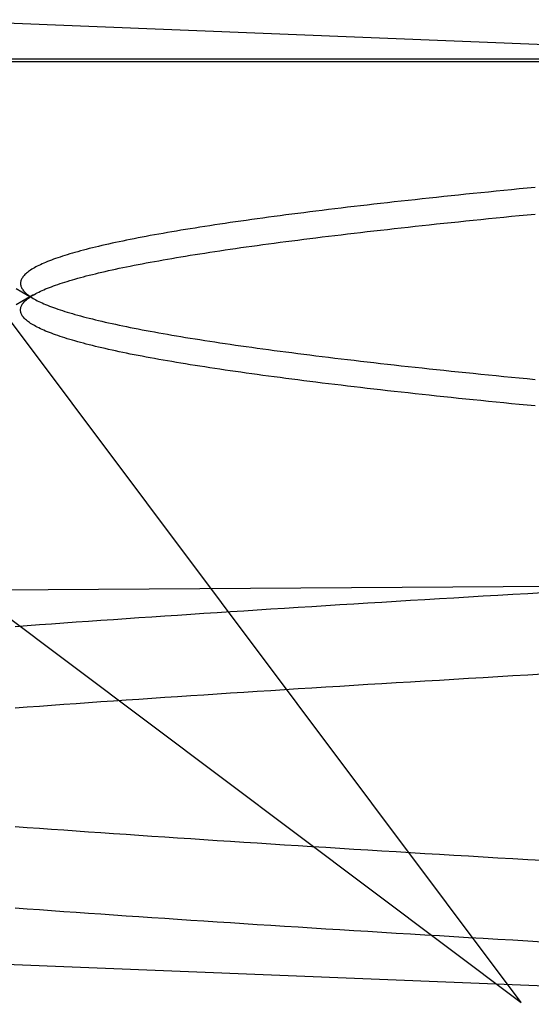
# Model space of a CAD drawing. Extents: x 227 to 1578, y 128 to 1360.
# Drawn here: x 464 to 465, y 1288 to 1290 of the extents above; entities that cross this region are included whole.
import ezdxf

# ---------------------------------------------------------------- set-up
doc = ezdxf.new("R2010")
doc.units = 0
doc.header["$LTSCALE"] = 4
doc.linetypes.add('HIDDEN', pattern=[9.525, 6.35, -3.175])
for name, color, linetype in [('AM_0', 7, 'CONTINUOUS'), ('AM_3', 2, 'HIDDEN'), ('OBRYS', 7, 'CONTINUOUS'), ('SKRYTÁ__ISO_', 2, 'HIDDEN')]:
    doc.layers.add(name, color=color, linetype=linetype)

# ---------------------------------------------------------------- blocks, each defined once
blk = doc.blocks.new('A$C4B7440DB')
at = {"layer": 'SKRYTÁ__ISO_'}
for p, q in [((3, 22.1157), (3, 20.1157)), ((2.6727, 21.6792), (1.5, 20.1157)), ((1.5, 20.1157), (3.0635, 21.2884)), ((3, 20.1157), (3, 9.4182))]:
    blk.add_line(p, q, dxfattribs=at)
for points in [[(1.5964, 20.0814, 0), (1.5978, 20.1053, 0), (1.5992, 20.1291, 0), (1.6006, 20.1527, 0), (1.6019, 20.1763, 0), (1.6033, 20.1997, 0), (1.6047, 20.223, 0), (1.6061, 20.2462, 0), (1.6075, 20.2693, 0), (1.6089, 20.2922, 0), (1.6102, 20.3151, 0), (1.6116, 20.3378, 0), (1.613, 20.3604, 0), (1.6144, 20.3829, 0), (1.6158, 20.4052, 0), (1.6172, 20.4274, 0), (1.6185, 20.4496, 0), (1.6199, 20.4715, 0), (1.6213, 20.4934, 0), (1.6227, 20.5151, 0), (1.6241, 20.5367, 0), (1.6255, 20.5582, 0), (1.6268, 20.5796, 0), (1.6282, 20.6008, 0), (1.6296, 20.6219, 0), (1.631, 20.6429, 0), (1.6324, 20.6637, 0), (1.6338, 20.6844, 0), (1.6351, 20.705, 0), (1.6365, 20.7255, 0), (1.6379, 20.7458, 0), (1.6393, 20.766, 0), (1.6407, 20.7861, 0), (1.6421, 20.806, 0), (1.6434, 20.8258, 0), (1.6448, 20.8454, 0), (1.6462, 20.8649, 0), (1.6476, 20.8843, 0), (1.649, 20.9036, 0), (1.6504, 20.9227, 0)], [(1.9699, 20.9227, 0), (1.9713, 20.9036, 0), (1.9726, 20.8843, 0), (1.974, 20.8649, 0), (1.9754, 20.8454, 0), (1.9768, 20.8258, 0), (1.9782, 20.806, 0), (1.9796, 20.7861, 0), (1.9809, 20.766, 0), (1.9823, 20.7458, 0), (1.9837, 20.7255, 0), (1.9851, 20.705, 0), (1.9865, 20.6844, 0), (1.9879, 20.6637, 0), (1.9892, 20.6429, 0), (1.9906, 20.6219, 0), (1.992, 20.6008, 0), (1.9934, 20.5796, 0), (1.9948, 20.5582, 0), (1.9962, 20.5367, 0), (1.9975, 20.5151, 0), (1.9989, 20.4934, 0), (2.0003, 20.4715, 0), (2.0017, 20.4496, 0), (2.0031, 20.4274, 0), (2.0045, 20.4052, 0), (2.0059, 20.3829, 0), (2.0072, 20.3604, 0), (2.0086, 20.3378, 0), (2.01, 20.3151, 0), (2.0114, 20.2922, 0), (2.0128, 20.2693, 0), (2.0141, 20.2462, 0), (2.0155, 20.223, 0), (2.0169, 20.1997, 0), (2.0183, 20.1763, 0), (2.0197, 20.1527, 0), (2.0211, 20.1291, 0), (2.0225, 20.1053, 0), (2.0238, 20.0814, 0)], [(1.7262, 20.0814, 0), (1.7275, 20.1053, 0), (1.7289, 20.1291, 0), (1.7303, 20.1527, 0), (1.7317, 20.1763, 0), (1.7331, 20.1997, 0), (1.7345, 20.223, 0), (1.7358, 20.2462, 0), (1.7372, 20.2693, 0), (1.7386, 20.2922, 0), (1.74, 20.3151, 0), (1.7414, 20.3378, 0), (1.7428, 20.3604, 0), (1.7442, 20.3829, 0), (1.7455, 20.4052, 0), (1.7469, 20.4274, 0), (1.7483, 20.4496, 0), (1.7497, 20.4715, 0), (1.7511, 20.4934, 0), (1.7525, 20.5151, 0), (1.7538, 20.5367, 0), (1.7552, 20.5582, 0), (1.7566, 20.5796, 0), (1.758, 20.6008, 0), (1.7594, 20.6219, 0), (1.7607, 20.6429, 0), (1.7621, 20.6637, 0), (1.7635, 20.6844, 0), (1.7649, 20.705, 0), (1.7663, 20.7255, 0), (1.7677, 20.7458, 0), (1.7691, 20.766, 0), (1.7704, 20.7861, 0), (1.7718, 20.806, 0), (1.7732, 20.8258, 0), (1.7746, 20.8454, 0), (1.776, 20.8649, 0), (1.7773, 20.8843, 0), (1.7787, 20.9036, 0), (1.7801, 20.9227, 0)], [(2.0996, 20.9227, 0), (2.101, 20.9036, 0), (2.1024, 20.8843, 0), (2.1038, 20.8649, 0), (2.1052, 20.8454, 0), (2.1066, 20.8258, 0), (2.1079, 20.806, 0), (2.1093, 20.7861, 0), (2.1107, 20.766, 0), (2.1121, 20.7458, 0), (2.1135, 20.7255, 0), (2.1149, 20.705, 0), (2.1162, 20.6844, 0), (2.1176, 20.6637, 0), (2.119, 20.6429, 0), (2.1204, 20.6219, 0), (2.1218, 20.6008, 0), (2.1232, 20.5796, 0), (2.1245, 20.5582, 0), (2.1259, 20.5367, 0), (2.1273, 20.5151, 0), (2.1287, 20.4934, 0), (2.1301, 20.4715, 0), (2.1315, 20.4496, 0), (2.1328, 20.4274, 0), (2.1342, 20.4052, 0), (2.1356, 20.3829, 0), (2.137, 20.3604, 0), (2.1384, 20.3378, 0), (2.1398, 20.3151, 0), (2.1411, 20.2922, 0), (2.1425, 20.2693, 0), (2.1439, 20.2462, 0), (2.1453, 20.223, 0), (2.1467, 20.1997, 0), (2.1481, 20.1763, 0), (2.1494, 20.1527, 0), (2.1508, 20.1291, 0), (2.1522, 20.1053, 0), (2.1536, 20.0814, 0)], [(2.6126, 20.9212, 0), (2.6179, 20.9121, 0), (2.6232, 20.903, 0), (2.6285, 20.8939, 0)], [(2.6215, 20.8939, 0), (2.6268, 20.903, 0), (2.6321, 20.9121, 0), (2.6374, 20.9212, 0)], [(2.4509, 20.0936, 0), (2.4521, 20.1062, 0), (2.4533, 20.1188, 0), (2.4545, 20.1312, 0), (2.4557, 20.1436, 0), (2.457, 20.1558, 0), (2.4582, 20.168, 0), (2.4594, 20.1801, 0), (2.4606, 20.1921, 0), (2.4618, 20.204, 0), (2.463, 20.2158, 0), (2.4643, 20.2276, 0), (2.4655, 20.2392, 0), (2.4667, 20.2508, 0), (2.4679, 20.2622, 0), (2.4691, 20.2736, 0), (2.4704, 20.2849, 0), (2.4716, 20.2961, 0), (2.4728, 20.3072, 0), (2.474, 20.3182, 0), (2.4752, 20.3291, 0), (2.4765, 20.34, 0), (2.4777, 20.3507, 0), (2.4789, 20.3613, 0), (2.4801, 20.3719, 0), (2.4813, 20.3823, 0), (2.4825, 20.3927, 0), (2.4838, 20.403, 0), (2.485, 20.4131, 0), (2.4862, 20.4232, 0), (2.4874, 20.4332, 0), (2.4886, 20.4431, 0), (2.4899, 20.4529, 0), (2.4911, 20.4626, 0), (2.4923, 20.4722, 0), (2.4935, 20.4817, 0), (2.4947, 20.4911, 0), (2.496, 20.5004, 0), (2.4972, 20.5096, 0), (2.4984, 20.5187, 0), (2.4996, 20.5277, 0), (2.5008, 20.5366, 0), (2.5021, 20.5455, 0), (2.5033, 20.5542, 0), (2.5045, 20.5628, 0), (2.5057, 20.5713, 0), (2.5069, 20.5798, 0), (2.5082, 20.5881, 0), (2.5094, 20.5963, 0), (2.5106, 20.6044, 0), (2.5118, 20.6124, 0), (2.513, 20.6204, 0), (2.5142, 20.6282, 0), (2.5155, 20.6359, 0), (2.5167, 20.6435, 0), (2.5179, 20.651, 0), (2.5191, 20.6584, 0), (2.5203, 20.6657, 0), (2.5216, 20.6729, 0), (2.5228, 20.68, 0), (2.524, 20.687, 0), (2.5252, 20.6939, 0), (2.5264, 20.7007, 0), (2.5276, 20.7074, 0), (2.5289, 20.714, 0), (2.5301, 20.7204, 0), (2.5313, 20.7268, 0), (2.5325, 20.733, 0), (2.5337, 20.7392, 0), (2.535, 20.7452, 0), (2.5362, 20.7512, 0), (2.5374, 20.757, 0), (2.5386, 20.7627, 0), (2.5398, 20.7683, 0), (2.5411, 20.7739, 0), (2.5423, 20.7793, 0), (2.5435, 20.7846, 0), (2.5447, 20.7898, 0), (2.5459, 20.7948, 0), (2.5471, 20.7998, 0), (2.5484, 20.8047, 0), (2.5496, 20.8095, 0), (2.5508, 20.8141, 0), (2.552, 20.8187, 0), (2.5532, 20.8232, 0), (2.5545, 20.8275, 0), (2.5557, 20.8317, 0), (2.5569, 20.8359, 0), (2.5581, 20.8399, 0), (2.5593, 20.8438, 0), (2.5606, 20.8476, 0), (2.5618, 20.8513, 0), (2.563, 20.855, 0), (2.5642, 20.8584, 0), (2.5654, 20.8618, 0), (2.5667, 20.8651, 0), (2.5679, 20.8683, 0), (2.5691, 20.8714, 0), (2.5703, 20.8744, 0), (2.5715, 20.8772, 0), (2.5728, 20.88, 0), (2.574, 20.8826, 0), (2.5752, 20.8852, 0), (2.5764, 20.8876, 0), (2.5776, 20.8899, 0), (2.5789, 20.8922, 0), (2.5801, 20.8943, 0), (2.5813, 20.8963, 0), (2.5825, 20.8982, 0), (2.5837, 20.9, 0), (2.5849, 20.9017, 0), (2.5862, 20.9033, 0), (2.5874, 20.9048, 0), (2.5886, 20.9062, 0), (2.5898, 20.9074, 0), (2.591, 20.9086, 0), (2.5922, 20.9096, 0), (2.5935, 20.9106, 0), (2.5947, 20.9115, 0), (2.5959, 20.9122, 0), (2.5971, 20.9128, 0), (2.5983, 20.9134, 0), (2.5996, 20.9138, 0), (2.6008, 20.9141, 0), (2.602, 20.9143, 0), (2.6032, 20.9144, 0), (2.6044, 20.9144, 0), (2.6057, 20.9143, 0), (2.6069, 20.9141, 0), (2.6081, 20.9138, 0), (2.6093, 20.9134, 0), (2.6105, 20.9128, 0), (2.6117, 20.9122, 0), (2.613, 20.9115, 0), (2.6142, 20.9106, 0), (2.6154, 20.9096, 0), (2.6166, 20.9086, 0), (2.6178, 20.9074, 0), (2.6191, 20.9062, 0), (2.6203, 20.9048, 0), (2.6215, 20.9033, 0), (2.6227, 20.9017, 0), (2.6239, 20.9, 0), (2.6252, 20.8982, 0), (2.6264, 20.8963, 0), (2.6276, 20.8943, 0), (2.6288, 20.8922, 0), (2.63, 20.8899, 0), (2.6313, 20.8876, 0), (2.6325, 20.8852, 0), (2.6337, 20.8826, 0), (2.6349, 20.88, 0), (2.6361, 20.8772, 0), (2.6374, 20.8744, 0), (2.6386, 20.8714, 0), (2.6398, 20.8683, 0), (2.641, 20.8651, 0), (2.6422, 20.8618, 0), (2.6435, 20.8585, 0), (2.6447, 20.855, 0), (2.6459, 20.8513, 0), (2.6471, 20.8476, 0), (2.6483, 20.8438, 0), (2.6495, 20.8399, 0), (2.6508, 20.8359, 0), (2.652, 20.8317, 0), (2.6532, 20.8275, 0), (2.6544, 20.8232, 0), (2.6556, 20.8187, 0), (2.6568, 20.8141, 0), (2.6581, 20.8095, 0), (2.6593, 20.8047, 0), (2.6605, 20.7998, 0), (2.6617, 20.7948, 0), (2.6629, 20.7898, 0), (2.6642, 20.7846, 0), (2.6654, 20.7793, 0), (2.6666, 20.7739, 0), (2.6678, 20.7683, 0), (2.669, 20.7627, 0), (2.6703, 20.757, 0), (2.6715, 20.7512, 0), (2.6727, 20.7452, 0), (2.6739, 20.7392, 0), (2.6751, 20.7331, 0), (2.6764, 20.7268, 0), (2.6776, 20.7204, 0), (2.6788, 20.714, 0), (2.68, 20.7074, 0), (2.6812, 20.7007, 0), (2.6824, 20.6939, 0), (2.6837, 20.687, 0), (2.6849, 20.68, 0), (2.6861, 20.6729, 0), (2.6873, 20.6657, 0), (2.6885, 20.6584, 0), (2.6898, 20.651, 0), (2.691, 20.6435, 0), (2.6922, 20.6359, 0), (2.6934, 20.6282, 0), (2.6946, 20.6204, 0), (2.6959, 20.6124, 0), (2.6971, 20.6044, 0), (2.6983, 20.5963, 0), (2.6995, 20.5881, 0), (2.7007, 20.5798, 0), (2.702, 20.5713, 0), (2.7032, 20.5628, 0), (2.7044, 20.5542, 0), (2.7056, 20.5455, 0), (2.7068, 20.5366, 0), (2.7081, 20.5277, 0), (2.7093, 20.5187, 0), (2.7105, 20.5096, 0), (2.7117, 20.5004, 0), (2.7129, 20.4911, 0), (2.7141, 20.4817, 0), (2.7154, 20.4722, 0), (2.7166, 20.4626, 0), (2.7178, 20.4529, 0), (2.719, 20.4431, 0), (2.7202, 20.4332, 0), (2.7214, 20.4232, 0), (2.7227, 20.4131, 0), (2.7239, 20.403, 0), (2.7251, 20.3927, 0), (2.7263, 20.3823, 0), (2.7275, 20.3719, 0), (2.7288, 20.3613, 0), (2.73, 20.3507, 0), (2.7312, 20.34, 0), (2.7324, 20.3291, 0), (2.7336, 20.3182, 0), (2.7349, 20.3072, 0), (2.7361, 20.2961, 0), (2.7373, 20.2849, 0), (2.7385, 20.2736, 0), (2.7397, 20.2622, 0), (2.741, 20.2508, 0), (2.7422, 20.2392, 0), (2.7434, 20.2276, 0), (2.7446, 20.2158, 0), (2.7458, 20.204, 0), (2.7471, 20.1921, 0), (2.7483, 20.1801, 0), (2.7495, 20.168, 0), (2.7507, 20.1558, 0), (2.7519, 20.1436, 0), (2.7532, 20.1312, 0), (2.7544, 20.1188, 0), (2.7556, 20.1062, 0), (2.7568, 20.0936, 0)], [(2.7991, 20.0936, 0), (2.7979, 20.1062, 0), (2.7967, 20.1188, 0), (2.7955, 20.1312, 0), (2.7943, 20.1436, 0), (2.793, 20.1558, 0), (2.7918, 20.168, 0), (2.7906, 20.1801, 0), (2.7894, 20.1921, 0), (2.7882, 20.204, 0), (2.787, 20.2158, 0), (2.7857, 20.2276, 0), (2.7845, 20.2392, 0), (2.7833, 20.2508, 0), (2.7821, 20.2622, 0), (2.7809, 20.2736, 0), (2.7796, 20.2849, 0), (2.7784, 20.2961, 0), (2.7772, 20.3072, 0), (2.776, 20.3182, 0), (2.7748, 20.3291, 0), (2.7735, 20.3399, 0), (2.7723, 20.3507, 0), (2.7711, 20.3613, 0), (2.7699, 20.3719, 0), (2.7687, 20.3823, 0), (2.7675, 20.3927, 0), (2.7662, 20.403, 0), (2.765, 20.4131, 0), (2.7638, 20.4232, 0), (2.7626, 20.4332, 0), (2.7614, 20.4431, 0), (2.7601, 20.4529, 0), (2.7589, 20.4626, 0), (2.7577, 20.4722, 0), (2.7565, 20.4817, 0), (2.7553, 20.4911, 0), (2.754, 20.5004, 0), (2.7528, 20.5096, 0), (2.7516, 20.5187, 0), (2.7504, 20.5277, 0), (2.7492, 20.5366, 0), (2.7479, 20.5455, 0), (2.7467, 20.5542, 0), (2.7455, 20.5628, 0), (2.7443, 20.5713, 0), (2.7431, 20.5798, 0), (2.7418, 20.5881, 0), (2.7406, 20.5963, 0), (2.7394, 20.6044, 0), (2.7382, 20.6124, 0), (2.737, 20.6204, 0), (2.7358, 20.6282, 0), (2.7345, 20.6359, 0), (2.7333, 20.6435, 0), (2.7321, 20.651, 0), (2.7309, 20.6584, 0), (2.7297, 20.6657, 0), (2.7284, 20.6729, 0), (2.7272, 20.68, 0), (2.726, 20.687, 0), (2.7248, 20.6939, 0), (2.7236, 20.7007, 0), (2.7224, 20.7074, 0), (2.7211, 20.714, 0), (2.7199, 20.7204, 0), (2.7187, 20.7268, 0), (2.7175, 20.733, 0), (2.7163, 20.7392, 0), (2.715, 20.7452, 0), (2.7138, 20.7512, 0), (2.7126, 20.757, 0), (2.7114, 20.7627, 0), (2.7102, 20.7683, 0), (2.7089, 20.7739, 0), (2.7077, 20.7793, 0), (2.7065, 20.7846, 0), (2.7053, 20.7898, 0), (2.7041, 20.7948, 0), (2.7029, 20.7998, 0), (2.7016, 20.8047, 0), (2.7004, 20.8095, 0), (2.6992, 20.8141, 0), (2.698, 20.8187, 0), (2.6968, 20.8231, 0), (2.6955, 20.8275, 0), (2.6943, 20.8317, 0), (2.6931, 20.8359, 0), (2.6919, 20.8399, 0), (2.6907, 20.8438, 0), (2.6894, 20.8476, 0), (2.6882, 20.8513, 0), (2.687, 20.8549, 0), (2.6858, 20.8584, 0), (2.6846, 20.8618, 0), (2.6833, 20.8651, 0), (2.6821, 20.8683, 0), (2.6809, 20.8714, 0), (2.6797, 20.8743, 0), (2.6785, 20.8772, 0), (2.6772, 20.88, 0), (2.676, 20.8826, 0), (2.6748, 20.8852, 0), (2.6736, 20.8876, 0), (2.6724, 20.8899, 0), (2.6711, 20.8922, 0), (2.6699, 20.8943, 0), (2.6687, 20.8963, 0), (2.6675, 20.8982, 0), (2.6663, 20.9, 0), (2.6651, 20.9017, 0), (2.6638, 20.9033, 0), (2.6626, 20.9048, 0), (2.6614, 20.9061, 0), (2.6602, 20.9074, 0), (2.659, 20.9086, 0), (2.6578, 20.9096, 0), (2.6565, 20.9106, 0), (2.6553, 20.9114, 0), (2.6541, 20.9122, 0), (2.6529, 20.9128, 0), (2.6517, 20.9134, 0), (2.6504, 20.9138, 0), (2.6492, 20.9141, 0), (2.648, 20.9143, 0), (2.6468, 20.9144, 0), (2.6456, 20.9144, 0), (2.6443, 20.9143, 0), (2.6431, 20.9141, 0), (2.6419, 20.9138, 0), (2.6407, 20.9134, 0), (2.6395, 20.9128, 0), (2.6382, 20.9122, 0), (2.637, 20.9114, 0), (2.6358, 20.9106, 0), (2.6346, 20.9096, 0), (2.6334, 20.9086, 0), (2.6322, 20.9074, 0), (2.6309, 20.9061, 0), (2.6297, 20.9048, 0), (2.6285, 20.9033, 0), (2.6273, 20.9017, 0), (2.6261, 20.9, 0), (2.6248, 20.8982, 0), (2.6236, 20.8963, 0), (2.6224, 20.8943, 0), (2.6212, 20.8922, 0), (2.62, 20.8899, 0), (2.6187, 20.8876, 0), (2.6175, 20.8852, 0), (2.6163, 20.8826, 0), (2.6151, 20.88, 0), (2.6139, 20.8772, 0), (2.6126, 20.8743, 0), (2.6114, 20.8714, 0), (2.6102, 20.8683, 0), (2.609, 20.8651, 0), (2.6078, 20.8618, 0), (2.6065, 20.8584, 0), (2.6053, 20.855, 0), (2.6041, 20.8513, 0), (2.6029, 20.8476, 0), (2.6017, 20.8438, 0), (2.6005, 20.8399, 0), (2.5992, 20.8359, 0), (2.598, 20.8317, 0), (2.5968, 20.8275, 0), (2.5956, 20.8231, 0), (2.5944, 20.8187, 0), (2.5932, 20.8141, 0), (2.5919, 20.8095, 0), (2.5907, 20.8047, 0), (2.5895, 20.7998, 0), (2.5883, 20.7948, 0), (2.5871, 20.7898, 0), (2.5858, 20.7846, 0), (2.5846, 20.7793, 0), (2.5834, 20.7739, 0), (2.5822, 20.7683, 0), (2.581, 20.7627, 0), (2.5797, 20.757, 0), (2.5785, 20.7512, 0), (2.5773, 20.7452, 0), (2.5761, 20.7392, 0), (2.5749, 20.733, 0), (2.5736, 20.7268, 0), (2.5724, 20.7204, 0), (2.5712, 20.714, 0), (2.57, 20.7074, 0), (2.5688, 20.7007, 0), (2.5676, 20.6939, 0), (2.5663, 20.687, 0), (2.5651, 20.68, 0), (2.5639, 20.6729, 0), (2.5627, 20.6657, 0), (2.5614, 20.6584, 0), (2.5602, 20.651, 0), (2.559, 20.6435, 0), (2.5578, 20.6359, 0), (2.5566, 20.6282, 0), (2.5554, 20.6204, 0), (2.5541, 20.6124, 0), (2.5529, 20.6044, 0), (2.5517, 20.5963, 0), (2.5505, 20.5881, 0), (2.5493, 20.5798, 0), (2.548, 20.5713, 0), (2.5468, 20.5628, 0), (2.5456, 20.5542, 0), (2.5444, 20.5455, 0), (2.5432, 20.5366, 0), (2.5419, 20.5277, 0), (2.5407, 20.5187, 0), (2.5395, 20.5096, 0), (2.5383, 20.5004, 0), (2.5371, 20.4911, 0), (2.5359, 20.4817, 0), (2.5346, 20.4722, 0), (2.5334, 20.4626, 0), (2.5322, 20.4529, 0), (2.531, 20.4431, 0), (2.5298, 20.4332, 0), (2.5285, 20.4232, 0), (2.5273, 20.4131, 0), (2.5261, 20.403, 0), (2.5249, 20.3927, 0), (2.5237, 20.3823, 0), (2.5225, 20.3719, 0), (2.5212, 20.3613, 0), (2.52, 20.3507, 0), (2.5188, 20.3399, 0), (2.5176, 20.3291, 0), (2.5164, 20.3182, 0), (2.5151, 20.3072, 0), (2.5139, 20.2961, 0), (2.5127, 20.2849, 0), (2.5115, 20.2736, 0), (2.5103, 20.2622, 0), (2.509, 20.2508, 0), (2.5078, 20.2392, 0), (2.5066, 20.2276, 0), (2.5054, 20.2158, 0), (2.5042, 20.204, 0), (2.5029, 20.1921, 0), (2.5017, 20.1801, 0), (2.5005, 20.168, 0), (2.4993, 20.1558, 0), (2.4981, 20.1436, 0), (2.4968, 20.1312, 0), (2.4956, 20.1188, 0), (2.4944, 20.1062, 0), (2.4932, 20.0936, 0)]]:
    blk.add_polyline3d(points, dxfattribs=at)
blk = doc.blocks.new('A$C07E735F5')
at = {"layer": 'SKRYTÁ__ISO_'}
blk.add_line((7.5, 73.162), (32.5, 73.3277), dxfattribs=at)
at = {"layer": 'OBRYS', "rotation": 90}
blk.add_blockref('A$C4B7440DB', (34.368, 71.0436), dxfattribs=at)

msp = doc.modelspace()

# ---------------------------------------------------------------- linework, layer by layer
at = {"layer": 'AM_0'}
for p, q in [((854.2766, 1274.1801, -665.9345), (428.4713, 1291.2829, -660.1845)), ((422.9713, 1289.7829, -660.1845), (1431.9713, 1289.7829, -660.1845)), ((428.4713, 1289.7829, -660.1845), (854.2564, 1272.6803, -665.9345))]:
    msp.add_line(p, q, dxfattribs=at)

# ---------------------------------------------------------------- block references
at = {"layer": 'AM_3'}
msp.add_blockref('A$C07E735F5', (450.9713, 1215.735, -660.1845), dxfattribs=at)

doc.saveas('drawing.dxf')
